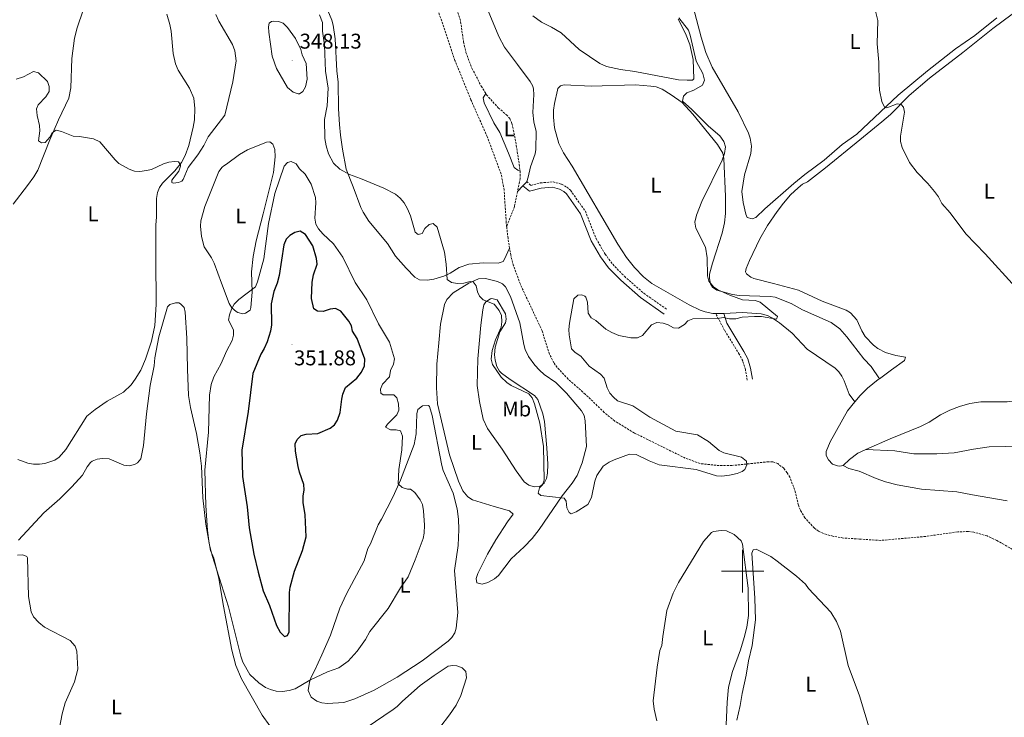
# Model space of a CAD drawing. Units: metres. Extents: x 624545 to 629053, y 4678252 to 4681302.
# Drawn here: x 628160 to 628623, y 4679931 to 4680259 of the extents above; entities that cross this region are included whole.
import ezdxf
from ezdxf.enums import TextEntityAlignment as Align

# ---------------------------------------------------------------- set-up
doc = ezdxf.new("R2010")
doc.units = ezdxf.units.M
doc.header["$MEASUREMENT"] = 0
doc.linetypes.add('TRAZOSX2', pattern=[1.5, 1, -0.5])
for name, color, linetype, lineweight in [('Carátula', 7, 'Continuous', 5), ('Level 11', 142, 'TRAZOSX2', 13), ('Level 21', 19, 'Continuous', 0), ('Level 36', 92, 'Continuous', 0), ('Level 37', 92, 'Continuous', 0), ('Level 4', 36, 'Continuous', 30), ('Level 41', 39, 'Continuous', 0), ('Level 5', 36, 'Continuous', 0), ('Level 63', 7, 'Continuous', 0), ('Level 7', 19, 'Continuous', 0)]:
    doc.layers.add(name, color=color, linetype=linetype, lineweight=lineweight)
doc.styles.add('Arial', font='ARIAL.TTF', dxfattribs={"height": 0.2})

# ---------------------------------------------------------------- blocks, each defined once
blk = doc.blocks.new('5PATER')
at = {"layer": 'Carátula', "linetype": 'Continuous', "lineweight": 5}
h = blk.add_hatch(color=250, dxfattribs=at)
edge = h.paths.add_edge_path()
edge.add_ellipse((0, 0), major_axis=(-1.33, -1.34), ratio=0.999422, start_angle=0, end_angle=360)

msp = doc.modelspace()

# ---------------------------------------------------------------- linework, layer by layer
at = {"layer": 'Level 11', "color": 142, "linetype": 'TRAZOSX2', "lineweight": 13}
for points in [[(628389.17, 4680161.79, 337.24), (628388.96, 4680163.69, 337.14), (628387.98, 4680179.03, 337.1), (628386.6, 4680186.38, 336.96), (628380.01, 4680204.04, 336.57), (628372.4, 4680221.27, 336.55), (628364.89, 4680239.81, 336.28), (628345.9, 4680296.13, 335.81), (628343.69, 4680302.18, 335.77)], [(628363.1, 4680273.68, 334.53), (628365.39, 4680265.19, 335.28), (628367.55, 4680258.03, 335.42), (628368.94, 4680248.38, 335.56), (628370.05, 4680243.51, 335.57), (628372.82, 4680236.12, 335.58), (628377.26, 4680227.75, 335.79), (628379.42, 4680224.21, 335.95)], [(628379.42, 4680224.21, 335.95), (628379.72, 4680223.72, 335.98), (628385.23, 4680217.51, 336.11), (628389.06, 4680214.31, 336.32), (628390.63, 4680212.53, 336.39), (628391.67, 4680210.23, 336.41), (628393.49, 4680201.45, 336.43), (628395.49, 4680188.07, 336.82), (628395.48, 4680187.87, 336.82)], [(628395.48, 4680187.87, 336.82), (628395.48, 4680184.36, 336.95), (628394.25, 4680178.23, 337.05)], [(628394.25, 4680178.23, 337.05), (628392.86, 4680171.27, 337.18), (628389.17, 4680161.79, 337.24)], [(628390.56, 4680151.6, 337.68), (628389.81, 4680156.25, 337.55), (628389.17, 4680161.79, 337.24)], [(628631.93, 4680007.26, 342.92), (628619.38, 4680014.44, 342.71), (628614.82, 4680016.53, 342.67), (628608.53, 4680018.33, 342.65), (628606.05, 4680018.6, 342.65), (628601.03, 4680018.46, 342.65), (628585.94, 4680016.29, 342.37), (628564.86, 4680014.44, 342.37), (628554.91, 4680015.06, 341.52), (628547.27, 4680015.56, 341.34), (628542.36, 4680016.4, 341.21), (628537.92, 4680017.65, 341.12), (628535.67, 4680018.72, 341.12), (628533.68, 4680020.24, 341.13), (628529.28, 4680024.99, 340.96), (628527.1, 4680028.65, 340.84), (628526.22, 4680031, 340.81), (628524.43, 4680038.28, 340.72), (628522.16, 4680044.08, 340.64), (628520.96, 4680046.23, 340.61), (628519.34, 4680048.29, 340.58), (628516.5, 4680050.52, 340.56), (628514.12, 4680051.33, 340.58), (628512.19, 4680051.38, 340.57), (628495, 4680049.61, 340.29), (628487.51, 4680049.69, 340.2), (628480.11, 4680050.52, 340.29), (628473.05, 4680053.09, 339.79), (628449.16, 4680064.86, 339.56), (628439.84, 4680070.55, 339.32), (628434.99, 4680074.56, 339.32), (628426.07, 4680083.11, 338.76), (628418.06, 4680090.17, 338.63), (628412.85, 4680095.69, 338.63), (628411.4, 4680097.74, 338.63), (628409.26, 4680101.91, 338.63), (628405.8, 4680112.86, 338.49), (628395.6, 4680134.69, 338.03), (628392.36, 4680143.43, 337.79), (628391.07, 4680148.44, 337.77), (628390.56, 4680151.6, 337.68)]]:
    msp.add_polyline3d(points, dxfattribs=at)
at = {"layer": 'Level 21', "color": 19, "linetype": 'Continuous', "lineweight": 0}
for points in [[(628396.8, 4680180.87, 337.16), (628399.82, 4680178.38, 337.62), (628405.45, 4680179.82, 337.77), (628410.71, 4680180.25, 338.04), (628414.02, 4680179.36, 338.04), (628416.02, 4680178.25, 338.34), (628417.24, 4680177.15, 338.52), (628423.92, 4680167.79, 338.57), (628428.91, 4680155.05, 339.18), (628433.32, 4680147.51, 339.09), (628437.05, 4680142.48, 339.22), (628442.72, 4680136.63, 339.23), (628452.01, 4680128.49, 339.22), (628463.21, 4680120.73, 339.43)], [(628504.66, 4680090.08, 341.78), (628503.73, 4680095.27, 341.43), (628502.38, 4680099.65, 341.37), (628500.62, 4680103.1, 341.3), (628492.57, 4680116.44, 340.25), (628491.24, 4680121.05, 339.82)]]:
    msp.add_polyline3d(points, dxfattribs=at)
at = {"layer": 'Level 21', "color": 19, "linetype": 'TRAZOSX2', "lineweight": 0}
for points in [[(628398.58, 4680182.96, 337.22), (628400.5, 4680181.13, 337.62), (628405.04, 4680182.29, 337.77), (628410.94, 4680182.78, 338.04), (628414.97, 4680181.69, 338.04), (628417.48, 4680180.3, 338.34), (628419.12, 4680178.83, 338.52), (628426.14, 4680168.99, 338.57), (628431.16, 4680156.15, 339.18), (628435.41, 4680148.88, 339.09), (628438.96, 4680144.1, 339.22), (628444.44, 4680138.46, 339.23), (628453.56, 4680130.46, 339.22), (628464.63, 4680122.78, 339.43)], [(628502.2, 4680089.63, 341.78), (628501.3, 4680094.67, 341.43), (628500.05, 4680098.7, 341.37), (628498.44, 4680101.87, 341.3), (628491.51, 4680113.07, 340.3), (628487.34, 4680120.97, 339.74)]]:
    msp.add_polyline3d(points, dxfattribs=at)
at = {"layer": 'Level 36', "color": 92, "linetype": 'Continuous', "lineweight": 0}
msp.add_line((628396.8, 4680180.87, 337.15), (628394.25, 4680178.23, 337.05), dxfattribs=at)
for points in [[(628157.45, 4680172.36, 343.34), (628164.19, 4680181.1, 342.64), (628167.11, 4680185.09, 341.83), (628168.91, 4680188.32, 341.42), (628174.69, 4680202.55, 340.34), (628178.69, 4680211.86, 340.14), (628183.59, 4680222.05, 339.73), (628184.49, 4680226.97, 339.54), (628184.97, 4680240.7, 339.03), (628186.15, 4680250.3, 338.62), (628187.39, 4680255.15, 338.49), (628190.2, 4680263.41, 338.34)], [(628305.2, 4680263.24, 338.79), (628307.07, 4680258.75, 338.95), (628307.73, 4680256.33, 339.02), (628308.68, 4680249.98, 339.16), (628309.35, 4680234.99, 339.29), (628310.07, 4680229.6, 339.3), (628310.25, 4680217.1, 339.43), (628310.7, 4680209.72, 339.55), (628311.18, 4680204.74, 339.42), (628312.14, 4680198.13, 339.65), (628313.82, 4680188.8, 339.92), (628317.06, 4680180.38, 340.13), (628320.68, 4680170.77, 341.1), (628321.74, 4680168.51, 341.17), (628324.43, 4680164.28, 341.24), (628333.28, 4680153.85, 341.24), (628337.01, 4680147.87, 340.82), (628342.05, 4680142.32, 340.67), (628346.04, 4680138.08, 340.96), (628348.22, 4680136.77, 340.97), (628351.82, 4680136.6, 340.93), (628354.93, 4680137.16, 340.82), (628359.73, 4680138.49, 340.35), (628362.7, 4680139.88, 339.97), (628366.87, 4680142.63, 339.35), (628371.39, 4680144.08, 339.03), (628378.14, 4680144.81, 338.74), (628385.24, 4680144.65, 338.05), (628387.6, 4680145.44, 337.68), (628388.14, 4680146.56, 337.36), (628390.56, 4680151.6, 337.68)], [(628380.53, 4680263.08, 336.86), (628385.5, 4680251.05, 336.92), (628388.09, 4680245.96, 336.82), (628394.25, 4680237.84, 336.73), (628400.18, 4680229.86, 337.07), (628401.41, 4680227.66, 337.13), (628401.75, 4680226.38, 337.14), (628401.94, 4680223.88, 337.14), (628401.39, 4680215.28, 337.07), (628401.95, 4680210.9, 337.14), (628403, 4680206.38, 337.14), (628402.91, 4680198, 337.29), (628402.59, 4680196.01, 337.35), (628400.34, 4680189.85, 337.14), (628399.28, 4680184.95, 337.22), (628398.58, 4680182.96, 337.22)], [(628476.18, 4680267.31, 340.51), (628480.55, 4680250.66, 341.12), (628482.79, 4680243.56, 341.19), (628485.72, 4680236.63, 341.31), (628497.97, 4680215.68, 341.36), (628502.78, 4680205.63, 341.61), (628503.55, 4680203.25, 341.64), (628504.12, 4680199.58, 341.67), (628503.77, 4680196.09, 341.76), (628500.88, 4680186.13, 341.88), (628499.67, 4680178.26, 341.95), (628500.21, 4680173.05, 341.79), (628501.48, 4680167.65, 341.54), (628502.13, 4680166.02, 341.33), (628504.45, 4680165.38, 341.4), (628506.21, 4680166.13, 341.47), (628510.4, 4680170.19, 341.67), (628524.12, 4680182.04, 342.35), (628529.22, 4680186.23, 342.58), (628538.32, 4680193.04, 343.14), (628546.69, 4680200.31, 343.96), (628553.57, 4680205.26, 343.96), (628573.05, 4680223.49, 345.83), (628586.82, 4680234.92, 346.61), (628599.96, 4680245.3, 347.98), (628609, 4680251.48, 348.74), (628619.38, 4680259.81, 350.13)], [(628564.22, 4680090.31, 342.49), (628569.87, 4680094.58, 343.14), (628576.04, 4680098.84, 342.92), (628576.55, 4680100.54, 343.13), (628571.95, 4680101.22, 343.27), (628567.05, 4680102.73, 343.3), (628563.48, 4680104.58, 343.36), (628561.47, 4680106.05, 343.39), (628557.61, 4680110.18, 343.35), (628556.01, 4680112.77, 343.25), (628553.69, 4680118.03, 343.04), (628550.68, 4680121.22, 342.9), (628548.61, 4680122.58, 342.78), (628537.38, 4680126.73, 342.63), (628526.24, 4680131.93, 342.07), (628514.43, 4680135.12, 341.81), (628505.29, 4680137.46, 341.95), (628503.77, 4680138.04, 341.95), (628501.75, 4680139.66, 341.95), (628501.39, 4680140.55, 341.95), (628501.67, 4680142.06, 341.88), (628503.22, 4680145.94, 341.88), (628508.1, 4680156.09, 341.88), (628511.68, 4680162.24, 341.99), (628516.15, 4680168.9, 342.13), (628519.23, 4680172.83, 342.19), (628522.52, 4680176.62, 342.34), (628526.13, 4680180.06, 342.72), (628528.18, 4680181.66, 342.86), (628530.39, 4680182.84, 342.92), (628538.93, 4680189.32, 343.36), (628555.05, 4680202.49, 343.68), (628565.38, 4680210.94, 344.42), (628569.46, 4680214.44, 344.79), (628578.27, 4680223.26, 345.69), (628587.7, 4680231.55, 346.76), (628603.41, 4680243.45, 347.77), (628617.55, 4680254.79, 348.85), (628630.75, 4680264.69, 350.27)], [(628229.62, 4680261.49, 338.48), (628231.02, 4680256.65, 338.54), (628231.61, 4680253.6, 338.62), (628232.58, 4680243.06, 338.76), (628233.67, 4680238.16, 338.98), (628234.83, 4680235.2, 339.03), (628240.2, 4680226.74, 339.03), (628242.17, 4680222.15, 339.05), (628242.76, 4680217.2, 339.16), (628242.53, 4680211.88, 339.43), (628242.01, 4680208.43, 339.59), (628239.93, 4680199.79, 339.73), (628238.21, 4680195.11, 339.98), (628236.42, 4680191.84, 340.14), (628233.33, 4680187.9, 340.14), (628227.52, 4680182.21, 340.28), (628226.06, 4680180.14, 340.27), (628225.11, 4680177.82, 340.27), (628224.66, 4680174.98, 340.42), (628224.76, 4680166.37, 340.84), (628224.46, 4680162.46, 340.84)], [(628469.67, 4680259.13, 339.64), (628473.14, 4680252.49, 339.84), (628475.14, 4680247.29, 339.79), (628476.7, 4680240.18, 339.43), (628477.12, 4680231.13, 339.13), (628476.47, 4680230.46, 339.15), (628473.98, 4680230.53, 339.36), (628469.86, 4680230.71, 339.15), (628449.3, 4680234.63, 338.18), (628442.68, 4680235.55, 338.18), (628436.11, 4680236.94, 338.41), (628432.87, 4680238.35, 338.51), (628423.28, 4680244.96, 338.81), (628414.81, 4680252.81, 339.01), (628410.29, 4680255.48, 338.81), (628405.5, 4680257.8, 338.11), (628401.46, 4680260.73, 338.32)], [(628487.34, 4680120.97, 339.74), (628486.06, 4680121.04, 339.69), (628482.45, 4680121.71, 339.58), (628480.1, 4680122.51, 339.51), (628474.87, 4680125.09, 339.37), (628468.32, 4680128.74, 338.9), (628457.36, 4680135.13, 338.61), (628453.42, 4680138.21, 338.53), (628449.16, 4680142.55, 338.49), (628445.41, 4680147.24, 338.61), (628441.35, 4680153.53, 338.14), (628419.88, 4680190.13, 338.06), (628415.84, 4680196.36, 337.92), (628413.7, 4680200.87, 337.8), (628411.7, 4680208.18, 337.78), (628411.18, 4680213.16, 337.78), (628411.21, 4680216.44, 337.71), (628411.56, 4680219.63, 337.57), (628413.01, 4680225.83, 337.58), (628413.27, 4680226.62, 337.64), (628414.53, 4680227.88, 337.92), (628416.17, 4680228.4, 337.99), (628428.79, 4680227.69, 338.26), (628449.69, 4680228.29, 338.79), (628456.85, 4680227.72, 338.96), (628459.34, 4680227.33, 338.99), (628462.2, 4680226.38, 339.03), (628466.41, 4680223.72, 339.5), (628471.53, 4680220.05, 339.44), (628476.66, 4680214.58, 339.61), (628488.25, 4680200.38, 340), (628490.64, 4680196.2, 340.22), (628491.2, 4680193.78, 340.27), (628491.97, 4680175.92, 340.53), (628491.94, 4680167.94, 340.61), (628491.42, 4680163.59, 340.55), (628490.32, 4680158.71, 340.51), (628485.82, 4680144.65, 340.27), (628484.48, 4680139.48, 340.14), (628484.43, 4680137.35, 340.14), (628484.9, 4680134.9, 340.2), (628485.78, 4680133.29, 340.21), (628487.95, 4680131.96, 340.21), (628495.2, 4680129.88, 340.24), (628498.39, 4680129.46, 340.27), (628512.86, 4680128.98, 340.41), (628515.32, 4680128.58, 340.51), (628522.82, 4680125.73, 340.91), (628528.18, 4680122.65, 341.21), (628541.57, 4680116.75, 341.59), (628545.57, 4680113.74, 341.77), (628548.97, 4680109.97, 341.96), (628556.98, 4680099.74, 342.22), (628560.41, 4680096.09, 342.46), (628564.22, 4680090.31, 342.5)], [(628379.42, 4680224.21, 335.96), (628378.07, 4680222.28, 336.44), (628378.62, 4680219.87, 336.7), (628383.21, 4680210.48, 337.05), (628386.01, 4680206, 337.07), (628389.98, 4680196.26, 336.58), (628392.7, 4680189.6, 336.79), (628394.41, 4680188.21, 336.93), (628395.48, 4680187.87, 336.83)], [(628257.63, 4680191.12, 343.19), (628263.68, 4680195.57, 343.3), (628267.41, 4680197.88, 343.37), (628276.36, 4680201.35, 343.47), (628277.87, 4680201.64, 343.61), (628279.39, 4680200.51, 343.75), (628280.33, 4680198.06, 343.75), (628280.47, 4680194.59, 343.75), (628279.72, 4680187.12, 343.75), (628274.86, 4680167.79, 343.33), (628271.6, 4680155.14, 344.44), (628270.05, 4680147.78, 344.7), (628269.35, 4680140.47, 344.99), (628269.68, 4680131.07, 345.55), (628269.09, 4680123.87, 345.41), (628268.75, 4680122.54, 345.41), (628266.56, 4680121.08, 345.41), (628265.23, 4680120.88, 345.41), (628262.84, 4680121.44, 345.41), (628262.11, 4680121.9, 345.41), (628260.16, 4680123.65, 345.25), (628258.86, 4680125.69, 345.01), (628255.24, 4680135.18, 344.72), (628251.72, 4680144.65, 344.02), (628250.62, 4680147.18, 344.02), (628247.16, 4680152.36, 343.61), (628245.78, 4680157.19, 343.41), (628245.44, 4680161.93, 343.26), (628245.58, 4680164.44, 343.21), (628247.44, 4680171.15, 343.24), (628254.05, 4680187.6, 343.05), (628255.56, 4680189.61, 342.95), (628256.4, 4680190.3, 342.92), (628257.63, 4680191.12, 343.19)], [(628398.58, 4680182.96, 337.22), (628398.45, 4680182.59, 337.22), (628396.8, 4680180.87, 337.15)], [(628224.46, 4680162.46, 340.84), (628224.33, 4680146.98, 341.27), (628224.59, 4680125.28, 341.64), (628223.98, 4680115.34, 342.22), (628222.39, 4680108.02, 342.22), (628219.59, 4680099.49, 342.22), (628217.35, 4680094.37, 342.28), (628214.75, 4680090.1, 342.49), (628212.82, 4680087.54, 342.52), (628209.19, 4680084.11, 342.5), (628201.57, 4680079.85, 342.36), (628195.86, 4680075.95, 342.78), (628191.94, 4680072.8, 342.64), (628182.07, 4680057.17, 343.15), (628179.01, 4680053.58, 343.33), (628176.96, 4680052.14, 343.33), (628172.25, 4680050.49, 343.33), (628169.8, 4680050.16, 343.33), (628167.01, 4680050.27, 343.5), (628164.32, 4680050.78, 343.75), (628159.59, 4680052.37, 343.89)], [(628397.35, 4680011.43, 340.66), (628391.32, 4680005.75, 341.36), (628385.41, 4679997.93, 341.77), (628383.44, 4679996.35, 341.99), (628380.32, 4679994.75, 342.33), (628377.66, 4679993.94, 342.41), (628375.16, 4679994.51, 342.36), (628374.88, 4679996.52, 342.19), (628375.56, 4679998.93, 342.06), (628380.1, 4680008.04, 341.32), (628384.12, 4680014.75, 340.87), (628389.63, 4680023.1, 341.23), (628392.23, 4680026.7, 340.94), (628390.52, 4680028.36, 341.08), (628383.35, 4680030.38, 341.98), (628373.05, 4680033.54, 342.63), (628370.95, 4680034.93, 342.8), (628368.52, 4680037.78, 343.1), (628366.52, 4680042.26, 343.57), (628362.29, 4680054.63, 343.7), (628356.71, 4680078.56, 343.85), (628356.18, 4680086.05, 343.7), (628356.38, 4680097.2, 343.54), (628357.24, 4680107.15, 343.22), (628358.14, 4680115.92, 342.57), (628360.04, 4680125.28, 341.91), (628361.06, 4680127.54, 341.67), (628364.07, 4680130.68, 341.28), (628371.35, 4680135.16, 340.5), (628375.98, 4680137.29, 339.71), (628379.28, 4680137.48, 339.28), (628384.89, 4680135.97, 338.86), (628387.16, 4680134.88, 338.7), (628388.57, 4680133.46, 338.58), (628390.98, 4680129.03, 338.53), (628395.4, 4680116.56, 338.72), (628397.16, 4680106.45, 338.86), (628397.81, 4680104.04, 338.87), (628399.38, 4680100.81, 338.86), (628402.34, 4680096.75, 338.91), (628404.63, 4680094.32, 339), (628406.79, 4680092.41, 339.14), (628412.27, 4680088.59, 339.42), (628417.23, 4680083.61, 339.28), (628424.37, 4680075.3, 339.55), (628425.53, 4680073.1, 339.55), (628426.05, 4680070.61, 339.55), (628426.68, 4680058.57, 339.55), (628424.69, 4680050.84, 339.91), (628422.29, 4680044.97, 340.18), (628419.87, 4680041.27, 340.27), (628415.2, 4680035.41, 340.1), (628404.5, 4680019.53, 340.39), (628401.19, 4680015.4, 340.39), (628397.35, 4680011.43, 340.66)], [(628281.47, 4679922.38, 344.51), (628274.36, 4679932.43, 344.51), (628264.66, 4679949.38, 344.51), (628262.02, 4679955.74, 344.51), (628260.06, 4679962.98, 344.56), (628256.11, 4679983.61, 344.89), (628254.06, 4679996.51, 344.91), (628251.62, 4680006.15, 344.79), (628250.06, 4680009.67, 344.65), (628247.82, 4680022, 344.82), (628246.52, 4680034.42, 345.08), (628245.81, 4680049.25, 344.81), (628245.05, 4680055.63, 344.73), (628243.5, 4680064.66, 344.65), (628240.68, 4680076.84, 344.67), (628239.67, 4680082.4, 344.3), (628239.2, 4680094.88, 343.28), (628238.97, 4680109.38, 342.43), (628238.23, 4680121.53, 342.31), (628237.68, 4680123.75, 342.15), (628235.95, 4680125.54, 341.95), (628235.16, 4680125.92, 341.88), (628233.56, 4680125.99, 341.74), (628231.03, 4680125.21, 341.74), (628229.86, 4680124.06, 341.74), (628225.87, 4680109.97, 342.13), (628223.86, 4680100.19, 342.7), (628223.65, 4680096.46, 342.71), (628221.76, 4680087.12, 342.71), (628220.07, 4680073.91, 343.9), (628218.66, 4680058.94, 343.95), (628217.34, 4680052.8, 343.82), (628215.76, 4680050.87, 343.89), (628214.37, 4680050.09, 343.95), (628211.86, 4680049.49, 344.1), (628209.32, 4680049.74, 344.23), (628202.53, 4680052.74, 344.23), (628199.32, 4680052.96, 344.09), (628196.87, 4680052.58, 344.01), (628194.53, 4680051.62, 343.96), (628193.68, 4680051, 343.95), (628192.11, 4680048.95, 343.99), (628189.96, 4680045.09, 344.09), (628184.91, 4680039.55, 344.15), (628179.32, 4680033.92, 344.23), (628171.72, 4680027.41, 344.48)], [(628408.33, 4680045.94, 339.69), (628407.86, 4680043.54, 339.91), (628406.81, 4680041.39, 340.11), (628404.82, 4680039.82, 340.1), (628402.16, 4680039.65, 340.19), (628399.58, 4680040.4, 340.32), (628397.41, 4680041.91, 340.5), (628393.59, 4680047.13, 341.5), (628387.13, 4680057.31, 341.77), (628380.24, 4680066.95, 342.26), (628378.08, 4680071.4, 342.33), (628376.34, 4680079.68, 342.16), (628375.33, 4680087.12, 342.09), (628375.61, 4680099.67, 341.66), (628376.97, 4680115.44, 341.22), (628377.92, 4680122.64, 340.66), (628378.5, 4680125.01, 340.42), (628379.37, 4680126.48, 340.25), (628381.51, 4680127.8, 339.79), (628382.18, 4680127.95, 339.69), (628384.76, 4680127.37, 339.55), (628388.68, 4680120.77, 339.28), (628389, 4680118.27, 339.26), (628388.57, 4680116.6, 339.28), (628385.89, 4680112.3, 339.83), (628383.71, 4680105.11, 339.98), (628383.43, 4680101.61, 339.91), (628383.77, 4680099.11, 339.84), (628384.63, 4680096.15, 339.89), (628385.82, 4680093.93, 339.97), (628386.73, 4680092.97, 339.97), (628390.77, 4680090.02, 339.74), (628402.25, 4680082.49, 339.42), (628403.82, 4680080.57, 339.49), (628406.19, 4680073.84, 339.56), (628406.88, 4680070.32, 339.55), (628408.05, 4680057.87, 339.41), (628408.53, 4680050.2, 339.69), (628408.33, 4680045.94, 339.69)], [(628491.24, 4680121.05, 339.82), (628488.55, 4680120.92, 339.79), (628487.34, 4680120.97, 339.74)], [(628552.64, 4680079.44, 342.49), (628550.06, 4680083.17, 342.15), (628547.74, 4680089.35, 341.8), (628546.61, 4680091.56, 341.56), (628545.24, 4680093.57, 341.31), (628543.49, 4680095.38, 341.15), (628530.31, 4680104.28, 340.63), (628523.25, 4680111.71, 340.48), (628517.32, 4680116.67, 340.14), (628514, 4680118.84, 339.93), (628511.75, 4680120, 339.96), (628508.69, 4680120.88, 340.07), (628500.01, 4680121.5, 339.93), (628491.24, 4680121.05, 339.82)], [(628552.64, 4680079.44, 342.49), (628555.13, 4680082.41, 342.53), (628558.64, 4680085.97, 342.58), (628563.72, 4680089.94, 342.44), (628564.22, 4680090.31, 342.49)], [(628547.24, 4680049.63, 342.02), (628545.61, 4680049.34, 341.95), (628544.61, 4680049.44, 341.91), (628542.22, 4680050.31, 341.81), (628540.37, 4680052.27, 341.81), (628539.23, 4680054.29, 341.74), (628539.24, 4680056.16, 341.74), (628541.07, 4680060.8, 341.81), (628549.18, 4680075.3, 342.44), (628552.64, 4680079.44, 342.49)], [(628633.04, 4680081.93, 344.36), (628631.44, 4680081.2, 344.28), (628626.76, 4680079.83, 344.03), (628624.31, 4680079.43, 343.96), (628611.88, 4680079.5, 344), (628606.72, 4680078.66, 343.89), (628601.92, 4680077.3, 343.75), (628597.38, 4680075.61, 343.64), (628592.86, 4680073.47, 343.55), (628587.64, 4680069.93, 343.27), (628583.55, 4680067.88, 343), (628569.23, 4680062.06, 342.16), (628557.89, 4680057.08, 342.04)], [(628330.34, 4680024.38, 346.49), (628335.76, 4680034.76, 345.38), (628339.36, 4680042.71, 344.68), (628345.75, 4680059.49, 344.41), (628346.62, 4680064.41, 344.19), (628346.94, 4680073.88, 343.99), (628347.44, 4680075.93, 343.99), (628349.72, 4680077.65, 343.99), (628352.39, 4680077.84, 344.23), (628352.91, 4680077.35, 344.27), (628354.23, 4680073.02, 344.27), (628358.68, 4680049.58, 344.68), (628359.37, 4680047.2, 344.64), (628364.12, 4680036.63, 344.27), (628365.94, 4680029.3, 344.2), (628366.62, 4680024.35, 344.16), (628366.77, 4680019.54, 344.08), (628366.4, 4680012.04, 343.88), (628364.61, 4680000.24, 343.84), (628366.16, 4679980.58, 343.8), (628365.48, 4679973.22, 343.7), (628364.82, 4679971.08, 343.71), (628363.41, 4679968.92, 343.74), (628361.69, 4679967.11, 343.78), (628349.54, 4679957.88, 343.94), (628337.76, 4679950.29, 344.19), (628326.92, 4679944.12, 344.96), (628317.88, 4679940, 344.85), (628312.66, 4679938.32, 344.82), (628305.1, 4679937.91, 344.76), (628302.44, 4679938.23, 344.68), (628300.06, 4679938.94, 344.69), (628297.28, 4679940.84, 344.41), (628295.96, 4679943.96, 344.58), (628296.58, 4679947.81, 344.87), (628297.41, 4679950.18, 345.05), (628298.92, 4679953.17, 345.24), (628302.35, 4679960.76, 344.96), (628306.36, 4679969.91, 345.48), (628310.78, 4679982.55, 346.62), (628313.88, 4679989.37, 346.35), (628322.22, 4680004.91, 346.35), (628324, 4680010.61, 346.49), (628325.19, 4680012.81, 346.49), (628328.87, 4680021.69, 346.35), (628330.34, 4680024.38, 346.49)], [(628557.89, 4680057.08, 342.04), (628554.13, 4680055.44, 342.01), (628550.13, 4680052.43, 341.95), (628547.24, 4680049.63, 342.02)], [(628557.89, 4680057.08, 342.05), (628571.51, 4680056.46, 343.57), (628580.4, 4680055.13, 343.36), (628591.27, 4680055.09, 343.23), (628599.29, 4680055.57, 343.71), (628608.36, 4680057.23, 344.2), (628615.79, 4680058.3, 344.27), (628631.49, 4680058.75, 344.27)], [(628624.29, 4680033.06, 343.47), (628607.95, 4680035.8, 343.09), (628600.65, 4680037.23, 343.29), (628583.95, 4680038.52, 343.36), (628572.59, 4680040.54, 343.08), (628567.09, 4680041.88, 342.75), (628562.76, 4680043.46, 342.32), (628554.72, 4680046.88, 341.98), (628549.88, 4680048.23, 341.76), (628547.24, 4680049.63, 342.02)], [(628171.72, 4680027.41, 344.48), (628159.93, 4680014.62, 345.2)], [(628462.45, 4679969.3, 343.4), (628464.47, 4679981.57, 343.26), (628467.41, 4679989.63, 343.07), (628469.85, 4679994.61, 342.99), (628481.61, 4680013.96, 342.02), (628485.39, 4680018.13, 342.02), (628486.32, 4680018.65, 342.02), (628489.95, 4680019.06, 341.88), (628492.42, 4680018.86, 341.88), (628496.08, 4680017.28, 341.88), (628499.28, 4680014.29, 341.88), (628499.99, 4680012.66, 341.88), (628502.63, 4679992.03, 342.43), (628502.69, 4679979.11, 342.97), (628501.96, 4679973.78, 343.04), (628500.79, 4679968.91, 342.99), (628499.01, 4679963.05, 342.99), (628495.27, 4679952.88, 343.26), (628493.38, 4679945.6, 343.26), (628492.77, 4679938.53, 343.31), (628492.18, 4679924.17, 343.68)], [(628559.84, 4679924.88, 342.92), (628554.87, 4679941.48, 342.78), (628549.5, 4679955.67, 342.78), (628545.96, 4679971.76, 342.09), (628544.01, 4679976.43, 341.97), (628541.37, 4679980.7, 341.93), (628531, 4679991.93, 342.09), (628529.55, 4679993.97, 342.09), (628525.28, 4679997.71, 342.01), (628516.23, 4680004.68, 342.04), (628513.28, 4680006.82, 342.09), (628506.36, 4680010.26, 342.18), (628504.98, 4680010.06, 342.23), (628504.38, 4680008.45, 342.09), (628505.79, 4679987.27, 342.5), (628506.04, 4679977.07, 342.5), (628504.46, 4679965.16, 342.92), (628502.74, 4679957.85, 343.14), (628501.69, 4679951.22, 343.47), (628499.76, 4679942.55, 343.89), (628498.87, 4679936.99, 343.84), (628497.21, 4679930, 344.17)], [(628459.65, 4679929.78, 343.96), (628458.37, 4679935.22, 343.88), (628458.05, 4679939.06, 343.82), (628459.78, 4679954.86, 343.54), (628461.05, 4679962.71, 343.54), (628461.98, 4679965.12, 343.54), (628462.45, 4679969.3, 343.4)], [(628357.85, 4679926.58, 343.4), (628362.37, 4679932.54, 342.83), (628365.49, 4679937.08, 342.71), (628367.67, 4679941.61, 342.64), (628370.24, 4679949.92, 342.57), (628369.94, 4679952.86, 342.57), (628368.23, 4679954.61, 342.43), (628365.82, 4679955.54, 342.51), (628363.86, 4679955.78, 342.57), (628361.74, 4679955.38, 342.57), (628355.12, 4679950.97, 342.61), (628348.61, 4679946.24, 342.93), (628340.18, 4679938.9, 343.26), (628337.82, 4679936.46, 343.26), (628335.81, 4679934.98, 343.27), (628323.25, 4679926.38, 343.54)]]:
    msp.add_polyline3d(points, dxfattribs=at)
at = {"layer": 'Level 4', "color": 36, "linetype": 'Continuous', "lineweight": 30}
msp.add_polyline3d([(628316.79, 4680112.71, 350.01), (628316.32, 4680115.17, 350.01), (628315.08, 4680117.35, 350.01), (628311.23, 4680122.03, 350.01), (628308.81, 4680123.3, 350.01), (628306.34, 4680123.08, 350.01), (628302.98, 4680121.9, 350.01), (628300.36, 4680122.04, 350.01), (628298.53, 4680123.21, 350.01), (628297.49, 4680127.97, 350.01), (628297.78, 4680135.74, 350.01), (628298.38, 4680139.13, 350.01), (628300.2, 4680144.12, 350.01), (628299.88, 4680146.79, 350.01), (628298.2, 4680152.79, 350.01), (628294.7, 4680158, 350.01), (628292.2, 4680159.56, 350.01), (628289.76, 4680159.04, 350.01), (628287.36, 4680157.67, 350.01), (628285.67, 4680155.83, 350.01), (628284.51, 4680153.17, 350.01), (628282.35, 4680138.9, 350.01), (628281.35, 4680135.16, 350.01), (628279.86, 4680131.34, 350.01), (628278.49, 4680125.45, 350.01), (628278.73, 4680115.71, 350.01), (628278.28, 4680112.65, 350.01), (628276.72, 4680107.75, 350.01), (628275.31, 4680104.56, 350.01), (628273.68, 4680101.92, 350.01), (628269.93, 4680092.81, 350.01), (628267.79, 4680074.93, 350.01), (628264.84, 4680056.78, 350.01), (628265.05, 4680044.44, 350.01), (628267.34, 4680030.15, 350.01), (628268.19, 4680020.29, 350.01), (628270.39, 4680008.04, 350.01), (628272.49, 4679999.46, 350.01), (628274.88, 4679990.74, 350.01), (628277.75, 4679983.92, 350.01), (628281.02, 4679974.51, 350.01), (628282.86, 4679971.39, 350.01), (628284.89, 4679969.39, 350.01), (628286.3, 4679969.77, 350.01), (628287.07, 4679971.53, 350.01), (628287.18, 4679990.03, 350.01), (628287.5, 4679992.5, 350.01), (628289.52, 4680000.05, 350.01), (628293.29, 4680009.64, 350.01), (628295.06, 4680016.06, 350.01), (628294.6, 4680026.41, 350.01), (628293.59, 4680032.25, 350.01), (628293.54, 4680035.15, 350.01), (628294.07, 4680038.25, 350.01), (628293.94, 4680040.75, 350.01), (628291.9, 4680046.41, 350.01), (628291.25, 4680049.12, 350.01), (628289.95, 4680056.37, 350.01), (628289.84, 4680059.84, 350.01), (628290.79, 4680061.86, 350.01), (628292.61, 4680063.7, 350.01), (628295.01, 4680064.39, 350.01), (628300.47, 4680064.69, 350.01), (628306.29, 4680067.16, 350.01), (628308.26, 4680068.69, 350.01), (628309.68, 4680070.97, 350.01), (628311, 4680074.57, 350.01), (628311.71, 4680080.69, 350.01), (628312.28, 4680083.12, 350.01), (628313.54, 4680086.22, 350.01), (628318.78, 4680090.61, 350.01), (628320.95, 4680093.41, 350.01), (628322.36, 4680096.45, 350.01), (628322.56, 4680099.47, 350.01), (628318.95, 4680109.29, 350.01), (628316.79, 4680112.71, 350.01)], dxfattribs=at)
at = {"layer": 'Level 5', "color": 36, "linetype": 'Continuous', "lineweight": 0}
for points in [[(628252.54, 4680261.38, 340.01), (628253.93, 4680258.29, 340.01), (628260.45, 4680247.31, 340.01), (628261.48, 4680244.27, 340.01), (628262.19, 4680239.6, 340.01), (628260.64, 4680229.69, 340.01), (628256.75, 4680214.11, 340.01), (628249.05, 4680203.96, 340.01), (628246.95, 4680199.81, 340.01), (628244.15, 4680195.43, 340.01), (628239.59, 4680189.49, 340.01), (628237.16, 4680183.87, 340.01), (628236.6, 4680183.15, 340.01), (628235.01, 4680182.43, 340.01), (628232.47, 4680182.21, 340.01), (628231.92, 4680182.49, 340.01), (628231.98, 4680183.59, 340.01), (628235.18, 4680187.78, 340.01), (628236.06, 4680190.19, 340.01), (628236.04, 4680190.85, 340.01), (628235.04, 4680192.13, 340.01), (628233.15, 4680192.36, 340.01), (628230.43, 4680192.03, 340.01), (628228.02, 4680191.33, 340.01), (628222.38, 4680188.66, 340.01), (628219.95, 4680188.06, 340.01), (628216.94, 4680187.71, 340.01), (628214.45, 4680187.83, 340.01), (628211.87, 4680188.76, 340.01), (628207.07, 4680191.47, 340.01), (628205.26, 4680193.19, 340.01), (628198.14, 4680201.56, 340.01), (628195.15, 4680202.93, 340.01), (628188.55, 4680204.08, 340.01), (628185.64, 4680204.25, 340.01), (628180.16, 4680206.45, 340.01), (628177.64, 4680207.1, 340.01), (628175.7, 4680205.87, 340.01), (628174.64, 4680203.71, 340.01), (628172.46, 4680201.28, 340.01), (628170.69, 4680201.13, 340.01), (628169.32, 4680201.99, 340.01), (628169.91, 4680206.76, 340.01), (628169.76, 4680209.25, 340.01), (628168.66, 4680213.9, 340.01), (628168.36, 4680217.09, 340.01), (628169.06, 4680218.99, 340.01), (628172.81, 4680222.79, 340.01), (628174.37, 4680225.29, 340.01), (628174.3, 4680227.51, 340.01), (628173.46, 4680229.87, 340.01), (628169.29, 4680234, 340.01), (628166.99, 4680234.62, 340.01), (628162.3, 4680232.07, 340.01), (628158.76, 4680231.07, 340.01)], [(628356.47, 4680161.56, 340.01), (628354.59, 4680163.16, 340.01), (628352.85, 4680162.81, 340.01), (628350.81, 4680160.96, 340.01), (628349.54, 4680158.54, 340.01), (628347.55, 4680158.11, 340.01), (628346.15, 4680159.21, 340.01), (628343.99, 4680166.81, 340.01), (628342.6, 4680170.06, 340.01), (628341.02, 4680172.9, 340.01), (628339.13, 4680175.16, 340.01), (628337, 4680176.94, 340.01), (628331.54, 4680179.84, 340.01), (628320.6, 4680184.42, 340.01), (628315.3, 4680186.23, 340.01), (628310.82, 4680188.71, 340.01), (628307.87, 4680191.56, 340.01), (628305.55, 4680195.98, 340.01), (628304.36, 4680199.72, 340.01), (628303.73, 4680203.19, 340.01), (628303.66, 4680212.02, 340.01), (628304.9, 4680218.47, 340.01), (628305.31, 4680226.84, 340.01), (628304.02, 4680234.75, 340.01), (628303.54, 4680246.94, 340.01), (628302.72, 4680253.53, 340.01), (628302.6, 4680257.68, 340.01), (628301.27, 4680261.19, 340.01)], [(628469.99, 4680259.88, 340.01), (628474.57, 4680254, 340.01), (628475.4, 4680251.63, 340.01), (628478.22, 4680239.5, 340.01), (628481.27, 4680233.72, 340.01), (628482.04, 4680230.61, 340.01), (628481.14, 4680228.16, 340.01), (628477.11, 4680225.83, 340.01), (628473.78, 4680224.52, 340.01), (628472.21, 4680222.97, 340.01), (628471.77, 4680220.6, 340.01), (628476.12, 4680216.74, 340.01), (628483.99, 4680208.88, 340.01), (628489.29, 4680204.42, 340.01), (628491.15, 4680201.72, 340.01), (628491.99, 4680199.31, 340.01), (628491.5, 4680196.1, 340.01), (628490.31, 4680192.95, 340.01), (628480.78, 4680173.5, 340.01), (628478.32, 4680167.21, 340.01), (628477.55, 4680163.86, 340.01), (628478.07, 4680161.07, 340.01), (628482.54, 4680152.13, 340.01), (628483.28, 4680147.16, 340.01), (628483.44, 4680138.59, 340.01), (628484.07, 4680136.18, 340.01), (628486.29, 4680133.51, 340.01), (628488.32, 4680132.07, 340.01), (628493.91, 4680129.56, 340.01), (628500.01, 4680127.44, 340.01), (628505.87, 4680127.03, 340.01), (628508.3, 4680126.34, 340.01), (628516.38, 4680119.53, 340.01), (628515.85, 4680118.32, 340.01), (628508.86, 4680119.5, 340.01), (628505.63, 4680119.56, 340.01), (628499.72, 4680119.31, 340.01), (628496.88, 4680118.41, 340.01), (628493.79, 4680118.51, 340.01), (628490.91, 4680119.08, 340.01), (628488.34, 4680118.68, 340.01), (628476.6, 4680118.53, 340.01), (628474.29, 4680117.6, 340.01), (628472.72, 4680115.85, 340.01), (628469.92, 4680114.13, 340.01), (628467.59, 4680114.24, 340.01), (628465.09, 4680115.69, 340.01)], [(628562.34, 4680262.92, 345.01), (628563.51, 4680258.54, 345.01), (628563.2, 4680247.53, 345.01), (628563.93, 4680238.92, 345.01), (628564.06, 4680229.04, 345.01), (628564.29, 4680225.81, 345.01), (628565.35, 4680220.47, 345.01), (628566.6, 4680217.81, 345.01), (628567.77, 4680217.54, 345.01), (628572.53, 4680219.36, 345.01), (628574.46, 4680219.1, 345.01), (628575.5, 4680217.85, 345.01), (628575.97, 4680215.49, 345.01)], [(628293.09, 4680242.47, 345.01), (628292.44, 4680244.89, 345.01), (628290.03, 4680250.13, 345.01), (628286.31, 4680255.3, 345.01), (628284.17, 4680257.23, 345.01), (628281.94, 4680258.03, 345.01), (628279.44, 4680258.23, 345.01), (628278.78, 4680258.09, 345.01), (628277.7, 4680257.24, 345.01), (628277.37, 4680255.52, 345.01), (628277.46, 4680253.02, 345.01), (628279.08, 4680241.78, 345.01), (628281.15, 4680236.07, 345.01), (628286.29, 4680227.14, 345.01), (628288.87, 4680224.96, 345.01), (628291.28, 4680224.11, 345.01), (628291.82, 4680224.14, 345.01), (628293.44, 4680225.15, 345.01), (628294.67, 4680227.33, 345.01), (628295.49, 4680230.96, 345.01), (628295.08, 4680238.29, 345.01), (628293.09, 4680242.47, 345.01)], [(628575.97, 4680215.49, 345.01), (628574.12, 4680204.31, 345.01), (628574.17, 4680201.81, 345.01), (628574.92, 4680198.99, 345.01), (628578.35, 4680191.87, 345.01), (628581.92, 4680187.17, 345.01), (628586.91, 4680182.09, 345.01), (628590.12, 4680178.25, 345.01), (628592.02, 4680175.7, 345.01), (628593.56, 4680172.67, 345.01), (628597.52, 4680168.19, 345.01), (628604.82, 4680158.32, 345.01), (628613.96, 4680148.98, 345.01), (628628.17, 4680133.31, 345.01)], [(628334.18, 4680091.3, 345.01), (628334.64, 4680094.21, 345.01), (628336.01, 4680097.18, 345.01), (628336.47, 4680099.65, 345.01), (628334.18, 4680107.54, 345.01), (628328.91, 4680116.1, 345.01), (628323.45, 4680127.36, 345.01), (628318.03, 4680135.5, 345.01), (628312.28, 4680147.38, 345.01), (628307.81, 4680153.74, 345.01), (628302.76, 4680158.42, 345.01), (628300.72, 4680160.79, 345.01), (628299.56, 4680162.99, 345.01), (628299.02, 4680165.68, 345.01), (628299.62, 4680172.98, 345.01), (628299.39, 4680175.46, 345.01), (628297.3, 4680181.66, 345.01), (628294.54, 4680186.42, 345.01), (628291.81, 4680188.88, 345.01), (628290.24, 4680191.33, 345.01), (628287.94, 4680192.38, 345.01), (628286.27, 4680191.88, 345.01), (628284.63, 4680190.22, 345.01), (628280.29, 4680177.36, 345.01), (628277.34, 4680163.19, 345.01), (628275.07, 4680146.72, 345.01), (628272.16, 4680135.84, 345.01), (628271.28, 4680133.47, 345.01), (628263.42, 4680127.63, 345.01), (628261.24, 4680125.34, 345.01), (628259.87, 4680122.96, 345.01), (628258.93, 4680120.4, 345.01), (628258.5, 4680117.88, 345.01), (628260.89, 4680113.38, 345.01), (628260.87, 4680110.88, 345.01), (628260.29, 4680108.37, 345.01), (628257.57, 4680103.37, 345.01), (628255.13, 4680097.44, 345.01), (628251.61, 4680091.28, 345.01), (628250.35, 4680087.6, 345.01), (628249.57, 4680082.64, 345.01), (628249.2, 4680065.3, 345.01), (628247.46, 4680047.44, 345.01), (628247.86, 4680030.86, 345.01), (628248.74, 4680019.1, 345.01), (628249.52, 4680012.94, 345.01), (628250.85, 4680007.29, 345.01), (628258.54, 4679983.28, 345.01), (628264.29, 4679960.12, 345.01), (628265.24, 4679957.23, 345.01), (628268.6, 4679951.54, 345.01), (628272.7, 4679947.57, 345.01), (628275.9, 4679945.4, 345.01), (628278.2, 4679944.44, 345.01), (628280.98, 4679943.67, 345.01), (628283.91, 4679943.54, 345.01), (628287.05, 4679943.91, 345.01), (628289.82, 4679944.75, 345.01), (628296.78, 4679948.89, 345.01), (628305.07, 4679952.67, 345.01), (628310.27, 4679954.57, 345.01), (628314.7, 4679957.71, 345.01), (628318.95, 4679962.47, 345.01), (628322.92, 4679967.93, 345.01), (628324.97, 4679971.59, 345.01), (628333.56, 4679982.45, 345.01), (628339.36, 4679992.14, 345.01), (628342.87, 4679997.32, 345.01), (628346.27, 4680005.26, 345.01), (628350, 4680015.31, 345.01), (628350.42, 4680017.77, 345.01), (628350.56, 4680021.53, 345.01), (628350.19, 4680028.32, 345.01), (628349.67, 4680031.26, 345.01), (628348.49, 4680033.46, 345.01), (628346.02, 4680036.9, 345.01), (628344.07, 4680038.51, 345.01), (628342.58, 4680038.52, 345.01), (628340.1, 4680039.21, 345.01), (628338.14, 4680041.03, 345.01), (628338.58, 4680047.81, 345.01), (628339.89, 4680056.94, 345.01), (628340.29, 4680063.45, 345.01), (628339.35, 4680065.83, 345.01), (628337.27, 4680066.34, 345.01), (628334.68, 4680066.41, 345.01), (628332.34, 4680067.57, 345.01), (628333.15, 4680068.97, 345.01), (628337.63, 4680073.4, 345.01), (628338.53, 4680075.63, 345.01), (628338.34, 4680078.53, 345.01), (628337.64, 4680081.43, 345.01), (628336.2, 4680082.75, 345.01), (628331.12, 4680082.74, 345.01), (628330.01, 4680083.6, 345.01), (628329.95, 4680085.41, 345.01), (628330.79, 4680087.77, 345.01), (628334.18, 4680091.3, 345.01)], [(628465.09, 4680115.69, 340.01), (628462.72, 4680116.49, 340.01), (628459.71, 4680116.77, 340.01), (628457.14, 4680115.67, 340.01), (628452.93, 4680110.66, 340.01), (628450.69, 4680109.61, 340.01), (628447.53, 4680109.63, 340.01), (628441.89, 4680110.7, 340.01), (628438.55, 4680111.99, 340.01), (628435.76, 4680113.66, 340.01), (628430.98, 4680117.65, 340.01), (628428.86, 4680118.98, 340.01), (628427.52, 4680121.12, 340.01), (628427.1, 4680126.24, 340.01), (628426.35, 4680128.59, 340.01), (628425.89, 4680129.16, 340.01), (628424.5, 4680129.76, 340.01), (628422.61, 4680129.62, 340.01), (628420.64, 4680127.91, 340.01), (628418.71, 4680116.4, 340.01), (628418.36, 4680113.49, 340.01), (628418.46, 4680110.99, 340.01), (628419.67, 4680104.42, 340.01), (628421.42, 4680102.63, 340.01), (628424.07, 4680100.9, 340.01), (628427.97, 4680096.31, 340.01), (628433.3, 4680092.47, 340.01), (628434.93, 4680090.56, 340.01), (628436.42, 4680086.05, 340.01), (628437.7, 4680083.53, 340.01), (628439.32, 4680081.63, 340.01), (628441.3, 4680079.96, 340.01), (628448.44, 4680077.56, 340.01), (628456.41, 4680072.27, 340.01), (628468.63, 4680065.74, 340.01), (628478.74, 4680063.95, 340.01), (628483.99, 4680060.83, 340.01), (628488.97, 4680056.69, 340.01), (628491.19, 4680055.55, 340.01), (628499.41, 4680053.48, 340.01), (628501.8, 4680051.59, 340.01), (628501.94, 4680049.85, 340.01), (628501.03, 4680047.76, 340.01), (628499.7, 4680046.83, 340.01), (628497.38, 4680045.88, 340.01), (628493.89, 4680045.08, 340.01), (628490.18, 4680044.65, 340.01), (628487.68, 4680044.76, 340.01), (628478.21, 4680047.69, 340.01), (628460.84, 4680049.96, 340.01), (628456.17, 4680051.75, 340.01), (628449.96, 4680054.83, 340.01), (628446.84, 4680054.97, 340.01), (628439.72, 4680052.34, 340.01), (628437.38, 4680051.22, 340.01), (628434.57, 4680049.28, 340.01), (628431.56, 4680044.87, 340.01), (628430.62, 4680042.31, 340.01), (628429.04, 4680034.61, 340.01), (628427.27, 4680031.33, 340.01), (628421.76, 4680027.93, 340.01), (628419.48, 4680026.86, 340.01), (628418.46, 4680027.55, 340.01), (628417.45, 4680029.75, 340.01), (628417.18, 4680032.9, 340.01), (628416.17, 4680034.34, 340.01), (628405.18, 4680035.58, 340.01), (628404.04, 4680036.69, 340.01), (628404.6, 4680039.13, 340.01), (628406.04, 4680040.61, 340.01), (628406.85, 4680042.66, 340.01), (628406.51, 4680058.6, 340.01), (628404.82, 4680069.43, 340.01), (628402.24, 4680078.56, 340.01), (628401.18, 4680081.38, 340.01), (628399.59, 4680083.33, 340.01), (628391.27, 4680087.11, 340.01), (628389.24, 4680088.56, 340.01), (628386.65, 4680091.1, 340.01), (628382.54, 4680097.03, 340.01), (628381.82, 4680099.47, 340.01), (628382.32, 4680103.54, 340.01), (628384, 4680108.59, 340.01), (628386.55, 4680114.54, 340.01), (628386.95, 4680117.02, 340.01), (628386.69, 4680120.01, 340.01), (628385.61, 4680122.45, 340.01), (628383.23, 4680125.38, 340.01), (628378.2, 4680127.38, 340.01), (628376.39, 4680129.1, 340.01), (628375.53, 4680131.08, 340.01), (628374.82, 4680134.01, 340.01), (628373.45, 4680135.85, 340.01), (628371.96, 4680135.97, 340.01), (628369.03, 4680135.16, 340.01), (628366.01, 4680135.04, 340.01), (628363.28, 4680135.47, 340.01), (628361.3, 4680136.94, 340.01), (628360.78, 4680144.07, 340.01), (628359.99, 4680149.74, 340.01), (628356.47, 4680161.56, 340.01)], [(628172.18, 4679973.77, 345.01), (628169.46, 4679975.91, 345.01), (628166.98, 4679978.59, 345.01), (628165.86, 4679980.84, 345.01), (628164.62, 4679988.08, 345.01), (628164.12, 4680006.22, 345.01), (628163.81, 4680006.88, 345.01), (628161.98, 4680007.69, 345.01), (628159.48, 4680007.54, 345.01)], [(628179.12, 4679926.38, 345.01), (628180.48, 4679932.94, 345.01), (628181.88, 4679938.1, 345.01), (628186.22, 4679947.98, 345.01), (628187.82, 4679953.94, 345.01), (628187.3, 4679962.38, 345.01), (628186.44, 4679964.72, 345.01), (628184.1, 4679967.46, 345.01), (628172.18, 4679973.77, 345.01)]]:
    msp.add_polyline3d(points, dxfattribs=at)
at = {"layer": 'Level 63', "linetype": 'Continuous', "lineweight": 0}
for points in [[(628500, 4679990, 0.01), (628500, 4680010, 0.01)], [(628490, 4680000, 0.01), (628510, 4680000, 0.01)]]:
    msp.add_polyline3d(points, dxfattribs=at)

# ---------------------------------------------------------------- block references
at = {"layer": 'Level 7', "color": 19, "linetype": 'Continuous', "lineweight": 0, "xscale": 0.1000007614726202, "yscale": 0.1000007614726202}
for p in [(628288.43, 4680239.66, 348.14), (628288.35, 4680106.37, 351.89)]:
    msp.add_blockref('5PATER', p, dxfattribs=at)

# ---------------------------------------------------------------- texts
at = {"layer": 'Level 37', "color": 92, "linetype": 'Continuous', "lineweight": 0, "style": 'Arial'}
for s, height, p in [('L', 7, (628552.7725, 4680248.74, 344.39)), ('L', 7, (628390.3625, 4680207.64, 336.73)), ('L', 7, (628459.2825, 4680181.24, 339.05)), ('L', 7, (628615.8225, 4680178.42, 346.07)), ('L', 7, (628194.9325, 4680167.79, 341.88)), ('L', 7, (628264.3225, 4680166.77, 343.5)), ('Mb', 7.00002, (628393.8649, 4680076.16, 340.91)), ('L', 7, (628374.9725, 4680060.48, 342.8)), ('L', 7, (628341.4425, 4679993.4, 345.02)), ('L', 7, (628483.6125, 4679968.7, 343.19)), ('L', 7, (628532.0525, 4679946.94, 343.23)), ('L', 7, (628205.9125, 4679936.23, 344.92))]:
    msp.add_text(s, height=height, dxfattribs=at).set_placement(p, align=Align.MIDDLE_CENTER)
at = {"layer": 'Level 41', "color": 19, "linetype": 'Continuous', "lineweight": 0, "style": 'Arial'}
for s, p in [('348.13', (628291.93, 4680243.16, 348.14)), ('351.88', (628289.28, 4680094.45, 351.89))]:
    msp.add_text(s, height=7.00002, dxfattribs=at).set_placement(p, align=Align.BOTTOM_LEFT)

doc.saveas('drawing.dxf')
